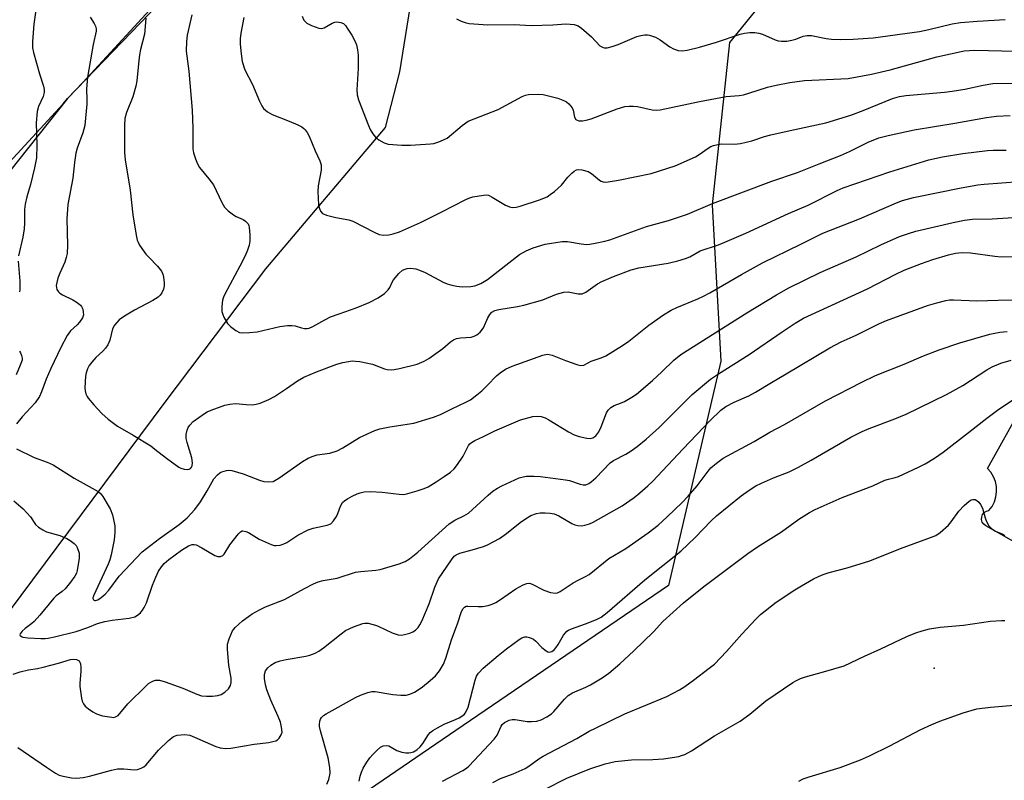
# Model space of a CAD drawing. Units: inches. Extents: x 1219771 to 1225771, y 565454 to 569455.
# Drawn here: x 1220647 to 1220913, y 568379 to 568584 of the extents above; entities that cross this region are included whole.
import ezdxf

# ---------------------------------------------------------------- set-up
doc = ezdxf.new("R2010")
doc.units = ezdxf.units.IN
doc.header["$MEASUREMENT"] = 0
for name, color, linetype in [('CNTRL-Analytical Point', 7, 'Continuous'), ('CULTRL-Pad', 6, 'Continuous'), ('HYDRO-Single Line Stream', 4, 'Continuous'), ('NTRL-Pasture Land', 2, 'Continuous'), ('NTRL-Trees', 3, 'Continuous'), ('Undefined', 1, 'Continuous')]:
    doc.layers.add(name, color=color, linetype=linetype)

msp = doc.modelspace()

# ---------------------------------------------------------------- linework, layer by layer
at = {"layer": 'CNTRL-Analytical Point'}
msp.add_point((1220893.75, 568408.81, 540), dxfattribs=at)
at = {"layer": 'CULTRL-Pad'}
msp.add_polyline3d([(1220957.86, 568418.97, 0), (1220907.66, 568447.28, 0), (1220907.11, 568447.71, 0), (1220906.71, 568448.29, 0), (1220906.52, 568448.97, 0), (1220906.55, 568449.67, 0), (1220906.8, 568450.33, 0), (1220907.25, 568450.88, 0), (1220907.84, 568451.26, 0), (1220908.52, 568451.44, 0), (1220909.36, 568452.55, 0), (1220909.99, 568453.79, 0), (1220910.41, 568455.13, 0), (1220910.6, 568456.51, 0), (1220910.56, 568457.9, 0), (1220910.28, 568459.27, 0), (1220909.78, 568460.57, 0), (1220909.06, 568461.76, 0), (1220908.15, 568462.82, 0), (1220917.58, 568479.72, 0)], dxfattribs=at)
at = {"layer": 'HYDRO-Single Line Stream'}
msp.add_lwpolyline([(1220479.3, 568258.78), (1220519.56, 568296.36), (1220551.85, 568332.16), (1220590.94, 568369.88), (1220619.95, 568395.67), (1220634.22, 568411.09), (1220637.24, 568415.45), (1220685.96, 568480.67), (1220713.19, 568516.72), (1220745.47, 568554.95), (1220749.33, 568569.95), (1220752.15, 568587.35), (1220754.84, 568600.55), (1220763.52, 568618.37), (1220773.16, 568632.54), (1220792.23, 568646.14), (1220822.84, 568661.44), (1220864.78, 568688.41), (1220911.11, 568731.21)], dxfattribs=at)
at = {"layer": 'NTRL-Pasture Land'}
msp.add_lwpolyline([(1220609.01, 568739.95), (1220649.28, 568777.14), (1220692.16, 568810.25), (1220708.97, 568818.27), (1220718.02, 568818.31), (1220738.52, 568816.42), (1220763.69, 568804.31), (1220799.51, 568778.7), (1220825.09, 568750.4), (1220857.32, 568729.5), (1220847.1, 568716.34), (1220820.03, 568703.68), (1220788.93, 568687.83), (1220738.4, 568644.55), (1220659.56, 568562.77), (1220573.14, 568454.08)], dxfattribs=at)
at = {"layer": 'NTRL-Trees'}
for points in [[(1220607.61, 568506.18), (1220658.39, 568561.3), (1220659.56, 568562.77), (1220663.73, 568567.1), (1220712.73, 568620.31), (1220724.12, 568629.74), (1220738.4, 568644.55), (1220763.35, 568665.92), (1220830.67, 568697.52), (1220842.71, 568721.22), (1220838.87, 568726.93), (1220816.34, 568771.98), (1220780.3, 568802.02), (1220754.42, 568807.32), (1220733.45, 568832.3), (1220729.99, 568856.53), (1220851.14, 568953.46)], [(1220879.08, 568627.92), (1220838.39, 568577.84), (1220833.7, 568534.02), (1220836.04, 568491.77), (1220821.94, 568431.17), (1220764.52, 568391.97), (1220712.41, 568356.4), (1220636.51, 568354.83)]]:
    msp.add_lwpolyline(points, dxfattribs=at)
at = {"layer": 'Undefined'}
for points, elevation in [([(1220722.93, 568584.95), (1220723.45, 568583.93), (1220724.21, 568583.1), (1220725.49, 568582.43), (1220727.44, 568581.77), (1220728.26, 568581.67), (1220728.92, 568581.82), (1220731.09, 568583.14), (1220731.82, 568583.41), (1220732.34, 568583.46), (1220733.39, 568583.32), (1220734.11, 568583.01), (1220734.68, 568582.46), (1220735.17, 568581.78), (1220736.37, 568579.85), (1220737.19, 568578.32), (1220737.61, 568577.27), (1220737.96, 568575.91), (1220738.08, 568574.44), (1220738.11, 568570.89), (1220737.7, 568565.08), (1220737.81, 568563.78), (1220738.22, 568562.38), (1220740.85, 568555.46), (1220741.35, 568554.41), (1220742.08, 568553.19), (1220742.77, 568552.31), (1220743.64, 568551.62), (1220745.11, 568550.78), (1220746.18, 568550.45), (1220749.92, 568550.15), (1220752.28, 568550.14), (1220757.66, 568550.46), (1220758.52, 568550.62), (1220759.86, 568551.03), (1220761.17, 568551.54), (1220762.16, 568552.06), (1220766.19, 568555.41), (1220767.86, 568556.58), (1220769.42, 568557.27), (1220775.94, 568559.73), (1220782.37, 568563.26), (1220783.35, 568563.64), (1220784.13, 568563.8), (1220786.69, 568563.95), (1220788.11, 568563.86), (1220792, 568562.81), (1220793.88, 568562.15), (1220794.36, 568561.86), (1220795.01, 568561.32), (1220795.89, 568560.25), (1220796.15, 568559.58), (1220796.54, 568557.73), (1220796.88, 568557.1), (1220797.26, 568556.86), (1220797.73, 568556.72), (1220798.72, 568556.69), (1220799.72, 568556.87), (1220801.02, 568557.23), (1220808.08, 568559.93), (1220810.17, 568560.59), (1220811.28, 568560.72), (1220812.4, 568560.72), (1220813.54, 568560.55), (1220817.52, 568559.65), (1220818.61, 568559.56), (1220819.72, 568559.64), (1220830.31, 568561.98), (1220837.53, 568563.25), (1220841, 568563.58), (1220842.16, 568563.78), (1220843.6, 568564.16), (1220848.68, 568565.8), (1220851, 568566.35), (1220854.71, 568567.09), (1220858.65, 568567.61), (1220870.44, 568568.18), (1220876.82, 568569.3), (1220881.8, 568570.45), (1220894.42, 568573.98), (1220901.86, 568575.58), (1220903.28, 568575.73), (1220904.68, 568575.77), (1220915.72, 568575.52)], 516), ([(1220764.69, 568584.29), (1220765.97, 568583.67), (1220767.28, 568583.16), (1220768.13, 568582.99), (1220773.13, 568582.68), (1220780.21, 568582.7), (1220784.84, 568582.47), (1220790.72, 568582.64), (1220794.2, 568582.9), (1220795.34, 568582.86), (1220796.45, 568582.71), (1220797.51, 568582.4), (1220798.47, 568581.78), (1220801.12, 568579.4), (1220803.43, 568576.99), (1220804.09, 568576.57), (1220804.59, 568576.43), (1220805.38, 568576.44), (1220806.7, 568576.78), (1220808.3, 568577.37), (1220813.41, 568579.5), (1220814.48, 568579.81), (1220815.53, 568579.98), (1220816.31, 568579.98), (1220816.85, 568579.88), (1220818.45, 568579.29), (1220819.72, 568578.63), (1220822.28, 568576.73), (1220823.25, 568576.13), (1220824.53, 568575.69), (1220825.59, 568575.59), (1220826.98, 568575.81), (1220830.29, 568576.63), (1220834.92, 568578.01), (1220841.32, 568580.09), (1220842.45, 568580.37), (1220843.89, 568580.58), (1220845.31, 568580.62), (1220846.36, 568580.44), (1220847.33, 568580.09), (1220850.78, 568578.57), (1220851.6, 568578.32), (1220852.46, 568578.22), (1220853.92, 568578.25), (1220855.27, 568578.47), (1220856.3, 568578.79), (1220858.33, 568579.59), (1220859.4, 568579.8), (1220860.54, 568579.73), (1220864.57, 568578.95), (1220866.02, 568578.76), (1220868.35, 568578.67), (1220871.86, 568578.76), (1220877.2, 568579.16), (1220889.74, 568580.88), (1220892.26, 568581.35), (1220898.6, 568582.89), (1220900.82, 568583.31), (1220905.45, 568583.68), (1220912.9, 568584.1)], 514), ([(1220857.14, 568378.34), (1220858.3, 568378.92), (1220859.92, 568379.48), (1220868.33, 568381.97), (1220873.82, 568384.04), (1220876.23, 568385.14), (1220881.7, 568387.83), (1220889.89, 568392.16), (1220893.1, 568393.62), (1220895.27, 568394.51), (1220901.57, 568396.81), (1220905.2, 568397.83), (1220908.89, 568398.31), (1220922.81, 568399.51)], 542)]:
    msp.add_lwpolyline(points, dxfattribs=dict(at, elevation=elevation))
for points in [[(1220665.71, 568584.7, 524), (1220666.8, 568582.99, 524), (1220667.17, 568582.26, 524), (1220667.34, 568581.54, 524), (1220667.34, 568580.98, 524), (1220666.55, 568577.31, 524), (1220664.94, 568568.47, 524), (1220664.73, 568565.37, 524), (1220664.81, 568562.37, 524), (1220664.76, 568561.21, 524), (1220664.47, 568557.45, 524), (1220664.21, 568555.48, 524), (1220663.75, 568553.45, 524), (1220662.21, 568549.3, 524), (1220661.82, 568547.94, 524), (1220661.44, 568545.49, 524), (1220661, 568541.18, 524), (1220659.69, 568534.09, 524), (1220659.37, 568530.24, 524), (1220659.56, 568523.11, 524), (1220659.45, 568520.85, 524), (1220659.22, 568519.8, 524), (1220658.83, 568518.55, 524), (1220657.51, 568515.58, 524), (1220657, 568514.17, 524), (1220656.65, 568513.03, 524), (1220656.51, 568512.19, 524), (1220656.56, 568511.66, 524), (1220656.73, 568511.17, 524), (1220657.13, 568510.5, 524), (1220657.51, 568510.14, 524), (1220658.2, 568509.72, 524), (1220661.01, 568508.4, 524), (1220662.2, 568507.63, 524), (1220663.05, 568506.92, 524), (1220663.39, 568506.51, 524), (1220663.69, 568505.81, 524), (1220663.84, 568505.05, 524), (1220663.86, 568504.28, 524), (1220663.63, 568503.51, 524), (1220662.83, 568502.3, 524), (1220662.17, 568501.6, 524), (1220660.37, 568500.01, 524), (1220659.47, 568498.74, 524), (1220657.75, 568495.48, 524), (1220655.03, 568489.77, 524), (1220653.8, 568486.89, 524), (1220652.57, 568483.52, 524), (1220652, 568482.25, 524), (1220650.86, 568480.56, 524), (1220647.31, 568476.77, 524), (1220645.79, 568474.89, 524)], [(1220651.14, 568587.2, 526), (1220650.5, 568582.85, 526), (1220650.09, 568578.14, 526), (1220650.13, 568576.46, 526), (1220650.41, 568575.18, 526), (1220651.97, 568569.42, 526), (1220653.12, 568566.07, 526), (1220653.25, 568565.22, 526), (1220653.27, 568564.36, 526), (1220653.04, 568563.27, 526), (1220651.76, 568560.59, 526), (1220651.41, 568559.27, 526), (1220651.12, 568556.17, 526), (1220651.33, 568550.15, 526), (1220651.23, 568546.7, 526), (1220650.7, 568544.01, 526), (1220649.57, 568539.5, 526), (1220648.57, 568536.16, 526), (1220648.1, 568534.17, 526), (1220647.93, 568532.74, 526), (1220647.97, 568529.11, 526), (1220647.87, 568527.52, 526), (1220647.47, 568525.26, 526), (1220646.31, 568520.23, 526)], [(1220693.18, 568585.36, 520), (1220691.94, 568579.88, 520), (1220691.71, 568578.15, 520), (1220691.66, 568575.56, 520), (1220692.33, 568570.09, 520), (1220693.26, 568559.6, 520), (1220693.43, 568554.7, 520), (1220693.4, 568549.16, 520), (1220693.62, 568548.05, 520), (1220694.16, 568546.42, 520), (1220694.67, 568545.09, 520), (1220695.2, 568544.1, 520), (1220697.79, 568541.06, 520), (1220699, 568539.38, 520), (1220701.23, 568534.67, 520), (1220701.97, 568533.42, 520), (1220702.99, 568532.39, 520), (1220704.38, 568531.3, 520), (1220705.14, 568530.86, 520), (1220707.04, 568530.03, 520), (1220707.69, 568529.59, 520), (1220708.35, 568528.87, 520), (1220708.57, 568528.41, 520), (1220708.69, 568527.88, 520), (1220708.84, 568525.9, 520), (1220708.82, 568524.19, 520), (1220708.61, 568523.11, 520), (1220708.18, 568521.81, 520), (1220707.53, 568520.26, 520), (1220706.15, 568517.47, 520), (1220702.08, 568509.86, 520), (1220701.73, 568509.08, 520), (1220701.49, 568508.28, 520), (1220701.25, 568506.59, 520), (1220701.27, 568505.21, 520), (1220701.5, 568504.42, 520), (1220701.83, 568503.65, 520), (1220702.8, 568501.95, 520), (1220703.6, 568501.12, 520), (1220705.04, 568500.06, 520), (1220706.08, 568499.57, 520), (1220706.93, 568499.45, 520), (1220708.71, 568499.53, 520), (1220710.8, 568499.75, 520), (1220716.97, 568501.14, 520), (1220719.02, 568501.4, 520), (1220720.2, 568501.44, 520), (1220721.07, 568501.36, 520), (1220722.79, 568500.8, 520), (1220723.57, 568500.64, 520), (1220724.36, 568500.63, 520), (1220724.88, 568500.73, 520), (1220725.89, 568501.16, 520), (1220729.11, 568502.96, 520), (1220730.64, 568503.72, 520), (1220732.99, 568504.6, 520), (1220737.6, 568506.17, 520), (1220741.03, 568507.62, 520), (1220743.49, 568508.86, 520), (1220745.18, 568510.06, 520), (1220746.23, 568511.06, 520), (1220746.64, 568511.71, 520), (1220747.27, 568513.1, 520), (1220747.67, 568513.78, 520), (1220749.06, 568515.46, 520), (1220750.1, 568516.33, 520), (1220750.83, 568516.68, 520), (1220751.35, 568516.81, 520), (1220752.14, 568516.87, 520), (1220752.94, 568516.83, 520), (1220753.7, 568516.69, 520), (1220754.69, 568516.39, 520), (1220756.18, 568515.7, 520), (1220761.06, 568513.1, 520), (1220762.11, 568512.68, 520), (1220763.43, 568512.29, 520), (1220764.77, 568512.01, 520), (1220766.2, 568511.91, 520), (1220768.5, 568511.93, 520), (1220769.64, 568512.12, 520), (1220771.27, 568512.73, 520), (1220773.05, 568513.84, 520), (1220781.72, 568520.6, 520), (1220783.5, 568521.59, 520), (1220785.35, 568522.43, 520), (1220788.63, 568523.38, 520), (1220793.17, 568524.14, 520), (1220794.61, 568524.14, 520), (1220798.38, 568523.48, 520), (1220799.8, 568523.34, 520), (1220800.67, 568523.41, 520), (1220802.12, 568523.67, 520), (1220804.72, 568524.22, 520), (1220806.13, 568524.6, 520), (1220816.01, 568528.15, 520), (1220821.92, 568529.83, 520), (1220827.1, 568531.5, 520), (1220833.83, 568534.37, 520), (1220849.86, 568540.38, 520), (1220856.78, 568542.77, 520), (1220862.61, 568545.13, 520), (1220868.41, 568547.36, 520), (1220870.84, 568548.43, 520), (1220875.89, 568550.97, 520), (1220878.81, 568552.15, 520), (1220881.29, 568552.79, 520), (1220888.28, 568554.24, 520), (1220899.29, 568556.09, 520), (1220907.83, 568557.64, 520), (1220910.58, 568558.01, 520), (1220914.21, 568558.15, 520)], [(1220707.2, 568584.64, 518), (1220706.43, 568580.36, 518), (1220706.26, 568578.89, 518), (1220706.22, 568577.42, 518), (1220706.45, 568574.78, 518), (1220706.77, 568572.74, 518), (1220707.51, 568570.5, 518), (1220709.58, 568566.57, 518), (1220711.45, 568562.06, 518), (1220712.08, 568560.78, 518), (1220712.54, 568560.09, 518), (1220713.59, 568559.14, 518), (1220714.82, 568558.4, 518), (1220719.42, 568556.61, 518), (1220721.83, 568555.6, 518), (1220722.85, 568555.08, 518), (1220723.45, 568554.65, 518), (1220723.8, 568554.29, 518), (1220724.31, 568553.59, 518), (1220724.88, 568552.58, 518), (1220726.47, 568548.58, 518), (1220727.76, 568545.91, 518), (1220728.06, 568544.83, 518), (1220728.06, 568543.42, 518), (1220727.33, 568539.12, 518), (1220727.2, 568537.66, 518), (1220727.4, 568534.05, 518), (1220727.63, 568532.99, 518), (1220727.94, 568532.3, 518), (1220728.5, 568531.72, 518), (1220729.52, 568531.27, 518), (1220732.1, 568530.63, 518), (1220735.57, 568529.94, 518), (1220736.69, 568529.6, 518), (1220742.43, 568526.64, 518), (1220743.78, 568526.05, 518), (1220744.92, 568525.84, 518), (1220746.39, 568525.88, 518), (1220747.53, 568526.16, 518), (1220749.23, 568526.76, 518), (1220754.94, 568529.28, 518), (1220760.74, 568532.09, 518), (1220766.97, 568535.35, 518), (1220768.01, 568535.83, 518), (1220769.11, 568536.16, 518), (1220771.94, 568536.67, 518), (1220772.77, 568536.69, 518), (1220773.3, 568536.59, 518), (1220774.34, 568536.09, 518), (1220777.9, 568533.9, 518), (1220778.94, 568533.46, 518), (1220779.73, 568533.3, 518), (1220780.78, 568533.37, 518), (1220781.86, 568533.62, 518), (1220787.08, 568535.37, 518), (1220789.12, 568536.22, 518), (1220790, 568536.77, 518), (1220791.16, 568537.66, 518), (1220793.04, 568539.34, 518), (1220794.78, 568541.5, 518), (1220795.79, 568542.56, 518), (1220796.43, 568543.12, 518), (1220797.12, 568543.5, 518), (1220797.66, 568543.57, 518), (1220798.51, 568543.5, 518), (1220800.21, 568543.04, 518), (1220801.1, 568542.51, 518), (1220803.28, 568540.71, 518), (1220803.77, 568540.43, 518), (1220804.3, 568540.25, 518), (1220804.85, 568540.18, 518), (1220805.67, 568540.22, 518), (1220808.44, 568540.64, 518), (1220817.24, 568542.5, 518), (1220823.7, 568544.57, 518), (1220829.25, 568547.03, 518), (1220830.22, 568547.61, 518), (1220832.62, 568549.36, 518), (1220833.34, 568549.74, 518), (1220834.14, 568550.02, 518), (1220835.24, 568550.3, 518), (1220836.36, 568550.47, 518), (1220839.8, 568550.41, 518), (1220841.43, 568550.56, 518), (1220844.44, 568551.33, 518), (1220847.89, 568552.48, 518), (1220849.57, 568552.93, 518), (1220854.77, 568554.14, 518), (1220864.49, 568556.19, 518), (1220871.2, 568558.24, 518), (1220874.53, 568559.5, 518), (1220882.5, 568562.75, 518), (1220884.31, 568563.29, 518), (1220886.02, 568563.54, 518), (1220896.54, 568564.48, 518), (1220898.57, 568564.73, 518), (1220902.03, 568565.25, 518), (1220906.94, 568566.37, 518), (1220909.6, 568566.79, 518), (1220918.16, 568566.85, 518)], [(1220680.72, 568584.47, 522), (1220680.58, 568582.16, 522), (1220680.33, 568580.15, 522), (1220679.33, 568575.97, 522), (1220679.06, 568574.53, 522), (1220678.74, 568572.15, 522), (1220678.28, 568567.53, 522), (1220678.03, 568566.09, 522), (1220677.23, 568563.23, 522), (1220675.55, 568558.96, 522), (1220675.1, 568557.35, 522), (1220674.93, 568555.42, 522), (1220674.93, 568549.99, 522), (1220674.99, 568548.14, 522), (1220675.19, 568546.21, 522), (1220676.47, 568537.98, 522), (1220677.21, 568531.31, 522), (1220678.13, 568525.85, 522), (1220678.43, 568524.44, 522), (1220678.62, 568523.9, 522), (1220679.03, 568523.13, 522), (1220680.75, 568520.71, 522), (1220681.51, 568519.84, 522), (1220683.93, 568517.46, 522), (1220685.01, 568516.12, 522), (1220685.34, 568515.33, 522), (1220685.52, 568514.47, 522), (1220685.69, 568512.98, 522), (1220685.7, 568512.1, 522), (1220685.53, 568511.27, 522), (1220685.08, 568510.25, 522), (1220684.63, 568509.58, 522), (1220684.08, 568509.04, 522), (1220682.65, 568508.15, 522), (1220677.65, 568505.57, 522), (1220674.94, 568503.95, 522), (1220673.56, 568502.95, 522), (1220672.27, 568501.53, 522), (1220671.77, 568500.55, 522), (1220670.99, 568497.49, 522), (1220670.45, 568496.22, 522), (1220669.84, 568495.34, 522), (1220669.15, 568494.52, 522), (1220667.27, 568492.79, 522), (1220666.1, 568491.54, 522), (1220665.41, 568490.64, 522), (1220664.93, 568489.69, 522), (1220664.6, 568488.6, 522), (1220664.45, 568487.75, 522), (1220664.22, 568484.58, 522), (1220664.3, 568483.75, 522), (1220664.52, 568482.99, 522), (1220664.84, 568482.27, 522), (1220665.16, 568481.79, 522), (1220666.67, 568480, 522), (1220668.85, 568477.63, 522), (1220670.59, 568476.14, 522), (1220673.07, 568474.2, 522), (1220677.31, 568471.79, 522), (1220682.05, 568468.89, 522), (1220683.2, 568468.05, 522), (1220686.28, 568465.56, 522), (1220689.68, 568463.16, 522), (1220690.2, 568462.9, 522), (1220691.05, 568462.64, 522), (1220691.9, 568462.54, 522), (1220692.42, 568462.59, 522), (1220692.82, 568462.79, 522), (1220693.09, 568463.12, 522), (1220693.28, 568463.55, 522), (1220693.38, 568464.34, 522), (1220693.15, 568465.66, 522), (1220691.89, 568469.78, 522), (1220691.63, 568470.89, 522), (1220691.6, 568471.93, 522), (1220691.88, 568473.17, 522), (1220692.19, 568473.87, 522), (1220692.6, 568474.53, 522), (1220693.54, 568475.51, 522), (1220696.55, 568477.69, 522), (1220697.3, 568478.11, 522), (1220698.4, 568478.56, 522), (1220702.05, 568479.87, 522), (1220703.42, 568480.21, 522), (1220705, 568480.31, 522), (1220707.82, 568480.05, 522), (1220709.48, 568480.02, 522), (1220710.56, 568480.16, 522), (1220711.63, 568480.47, 522), (1220714, 568481.47, 522), (1220715.54, 568482.25, 522), (1220718.75, 568484.36, 522), (1220721.73, 568486.48, 522), (1220723.43, 568487.43, 522), (1220726.8, 568488.93, 522), (1220732.31, 568490.96, 522), (1220733.95, 568491.43, 522), (1220736.48, 568491.84, 522), (1220737.35, 568491.82, 522), (1220738.51, 568491.67, 522), (1220741.98, 568491.01, 522), (1220745.18, 568489.71, 522), (1220745.95, 568489.51, 522), (1220746.98, 568489.42, 522), (1220747.83, 568489.49, 522), (1220749.27, 568489.77, 522), (1220754.02, 568491.01, 522), (1220755.93, 568491.78, 522), (1220757.19, 568492.49, 522), (1220760.96, 568495.19, 522), (1220763.03, 568497.02, 522), (1220763.89, 568497.59, 522), (1220764.64, 568497.87, 522), (1220765.71, 568498.08, 522), (1220768.67, 568498.28, 522), (1220769.45, 568498.5, 522), (1220770.18, 568498.88, 522), (1220771.03, 568499.66, 522), (1220771.93, 568500.82, 522), (1220773.12, 568503.47, 522), (1220773.69, 568504.42, 522), (1220774.23, 568504.99, 522), (1220775.02, 568505.44, 522), (1220776.14, 568505.74, 522), (1220781.13, 568506.54, 522), (1220782.86, 568506.92, 522), (1220787.97, 568508.39, 522), (1220791.69, 568509.87, 522), (1220793.68, 568510.41, 522), (1220794.84, 568510.51, 522), (1220797.52, 568509.94, 522), (1220798.63, 568509.97, 522), (1220799.61, 568510.42, 522), (1220802.79, 568512.67, 522), (1220803.96, 568513.34, 522), (1220807.05, 568514.67, 522), (1220811.87, 568516.5, 522), (1220813.93, 568517.04, 522), (1220821.84, 568518.29, 522), (1220824.42, 568518.86, 522), (1220826.52, 568519.5, 522), (1220827.7, 568520, 522), (1220830.49, 568521.55, 522), (1220835.41, 568523.25, 522), (1220837.83, 568524.19, 522), (1220842.85, 568526.39, 522), (1220854.32, 568531.71, 522), (1220859.71, 568533.91, 522), (1220867.55, 568537.85, 522), (1220869.14, 568538.58, 522), (1220881.7, 568542.97, 522), (1220892.29, 568546.14, 522), (1220895.93, 568546.97, 522), (1220901.42, 568547.86, 522), (1220908.16, 568548.71, 522), (1220909.64, 568548.8, 522), (1220913.2, 568548.81, 522)], [(1220645.81, 568468.06, 524), (1220650.58, 568465.72, 524), (1220654.11, 568464.51, 524), (1220655.7, 568463.8, 524), (1220661.41, 568460.2, 524), (1220667.88, 568456.55, 524), (1220668.57, 568455.93, 524), (1220669.11, 568455.24, 524), (1220671.09, 568451.91, 524), (1220671.7, 568450.31, 524), (1220672.38, 568447.3, 524), (1220672.4, 568445.48, 524), (1220672.14, 568443.49, 524), (1220671.37, 568439.5, 524), (1220671.02, 568438.11, 524), (1220670.55, 568436.94, 524), (1220666.67, 568428.58, 524), (1220666.45, 568427.84, 524), (1220666.46, 568427.63, 524), (1220666.63, 568427.33, 524), (1220666.93, 568427.16, 524), (1220667.12, 568427.15, 524), (1220667.8, 568427.35, 524), (1220668.7, 568427.93, 524), (1220669.75, 568428.86, 524), (1220670.71, 568429.95, 524), (1220673.5, 568433.68, 524), (1220679.78, 568440.24, 524), (1220684.44, 568443.87, 524), (1220689.76, 568447.64, 524), (1220691.86, 568449.47, 524), (1220693.94, 568451.71, 524), (1220695.51, 568453.75, 524), (1220697.33, 568456.73, 524), (1220699.09, 568460.03, 524), (1220700.07, 568461.1, 524), (1220700.75, 568461.64, 524), (1220701.24, 568461.91, 524), (1220702.56, 568462.27, 524), (1220703.1, 568462.31, 524), (1220703.95, 568462.21, 524), (1220707.05, 568461.35, 524), (1220711.47, 568459.65, 524), (1220712.59, 568459.29, 524), (1220714, 568459.15, 524), (1220715.11, 568459.31, 524), (1220715.63, 568459.54, 524), (1220716.63, 568460.15, 524), (1220723.09, 568464.7, 524), (1220724.55, 568465.61, 524), (1220725.64, 568466.06, 524), (1220727.05, 568466.48, 524), (1220730.47, 568466.93, 524), (1220732.4, 568467.53, 524), (1220733.93, 568468.36, 524), (1220738.44, 568471.12, 524), (1220742.57, 568473.02, 524), (1220743.91, 568473.47, 524), (1220746.68, 568474.05, 524), (1220753.1, 568475.02, 524), (1220758.43, 568476.63, 524), (1220760.36, 568477.34, 524), (1220763.38, 568478.93, 524), (1220767.19, 568480.68, 524), (1220768.41, 568481.37, 524), (1220770.2, 568482.71, 524), (1220771.47, 568483.78, 524), (1220773.06, 568485.3, 524), (1220775.49, 568487.79, 524), (1220776.47, 568488.66, 524), (1220777.92, 568489.64, 524), (1220779.73, 568490.46, 524), (1220787.97, 568493.38, 524), (1220789.16, 568493.64, 524), (1220789.7, 568493.61, 524), (1220790.52, 568493.4, 524), (1220794.09, 568491.99, 524), (1220797.46, 568490.79, 524), (1220798.28, 568490.61, 524), (1220799.03, 568490.69, 524), (1220801.01, 568491.83, 524), (1220803.71, 568492.7, 524), (1220804.97, 568493.23, 524), (1220809.54, 568495.99, 524), (1220811.22, 568497.15, 524), (1220816.61, 568501.48, 524), (1220820.61, 568504.28, 524), (1220822.65, 568505.55, 524), (1220824.23, 568506.3, 524), (1220829.84, 568508.59, 524), (1220831.38, 568509.31, 524), (1220833.13, 568510.26, 524), (1220841.64, 568515.24, 524), (1220847.38, 568518.39, 524), (1220857.68, 568523.35, 524), (1220863.6, 568526.36, 524), (1220873.57, 568530.24, 524), (1220883.5, 568534.54, 524), (1220885.13, 568535.17, 524), (1220888.12, 568535.98, 524), (1220900.98, 568538.57, 524), (1220905.5, 568539.39, 524), (1220907.21, 568539.61, 524), (1220916.76, 568540.3, 524)], [(1220645.1, 568454.02, 526), (1220647.61, 568451.89, 526), (1220649.61, 568449.72, 526), (1220650.94, 568447.68, 526), (1220651.75, 568446.96, 526), (1220652.91, 568446.21, 526), (1220653.91, 568445.72, 526), (1220657.52, 568444.65, 526), (1220659.35, 568443.92, 526), (1220660.3, 568443.35, 526), (1220661.39, 568442.53, 526), (1220661.94, 568441.95, 526), (1220662.2, 568441.49, 526), (1220662.68, 568439.94, 526), (1220662.75, 568439.39, 526), (1220662.73, 568438.55, 526), (1220662.22, 568435.26, 526), (1220661.96, 568434.49, 526), (1220661.57, 568433.74, 526), (1220660.38, 568432.1, 526), (1220658.91, 568430.26, 526), (1220658.17, 568429.55, 526), (1220656.54, 568428.37, 526), (1220655.84, 568427.74, 526), (1220652.14, 568423.21, 526), (1220650.6, 568421.45, 526), (1220649.96, 568420.87, 526), (1220648.09, 568419.54, 526), (1220647.28, 568418.84, 526), (1220646.77, 568418.12, 526), (1220646.72, 568417.81, 526), (1220646.79, 568417.66, 526), (1220647.1, 568417.42, 526), (1220647.54, 568417.25, 526), (1220648.84, 568417.06, 526), (1220652.34, 568416.83, 526), (1220653.53, 568416.86, 526), (1220654.38, 568416.97, 526), (1220656.04, 568417.31, 526), (1220661.92, 568418.76, 526), (1220665.02, 568419.8, 526), (1220667.7, 568420.89, 526), (1220669.67, 568421.45, 526), (1220671.66, 568421.84, 526), (1220676.23, 568422.34, 526), (1220677.75, 568422.75, 526), (1220678.47, 568423.13, 526), (1220679.32, 568423.83, 526), (1220679.85, 568424.48, 526), (1220680.29, 568425.21, 526), (1220680.89, 568426.53, 526), (1220682.57, 568431.3, 526), (1220683.43, 568433.45, 526), (1220684.16, 568435.01, 526), (1220684.98, 568436.25, 526), (1220685.73, 568437.14, 526), (1220686.97, 568438.22, 526), (1220690.39, 568440.77, 526), (1220692.26, 568441.93, 526), (1220693.26, 568442.25, 526), (1220693.78, 568442.26, 526), (1220694.3, 568442.13, 526), (1220695.84, 568441.38, 526), (1220699.39, 568439.3, 526), (1220700.15, 568439, 526), (1220700.88, 568439.01, 526), (1220701.55, 568439.3, 526), (1220701.9, 568439.62, 526), (1220703.42, 568442.18, 526), (1220705.73, 568445.16, 526), (1220706.3, 568445.7, 526), (1220706.72, 568445.91, 526), (1220706.96, 568445.94, 526), (1220707.72, 568445.79, 526), (1220708.5, 568445.46, 526), (1220711.39, 568443.68, 526), (1220714.56, 568442.22, 526), (1220715.38, 568442.01, 526), (1220715.93, 568441.98, 526), (1220717.04, 568442.1, 526), (1220717.85, 568442.31, 526), (1220718.87, 568442.82, 526), (1220721.76, 568444.8, 526), (1220724.59, 568446.25, 526), (1220725.98, 568446.7, 526), (1220729.69, 568447.47, 526), (1220730.7, 568447.88, 526), (1220731.46, 568448.65, 526), (1220732.24, 568449.84, 526), (1220732.62, 568450.61, 526), (1220733.33, 568452.64, 526), (1220733.9, 568453.56, 526), (1220734.5, 568454.13, 526), (1220735.21, 568454.61, 526), (1220736.48, 568455.31, 526), (1220737.8, 568455.92, 526), (1220738.61, 568456.21, 526), (1220739.72, 568456.46, 526), (1220741.41, 568456.61, 526), (1220744.59, 568456.36, 526), (1220749.16, 568455.81, 526), (1220750.42, 568455.8, 526), (1220751.48, 568455.99, 526), (1220754, 568456.76, 526), (1220755.94, 568457.41, 526), (1220756.98, 568457.88, 526), (1220759.16, 568459.19, 526), (1220761.35, 568460.62, 526), (1220763.02, 568461.82, 526), (1220764.08, 568462.74, 526), (1220764.98, 568463.91, 526), (1220766.45, 568466.15, 526), (1220767.94, 568468.98, 526), (1220768.27, 568469.42, 526), (1220768.68, 568469.78, 526), (1220769.63, 568470.35, 526), (1220771.95, 568471.4, 526), (1220775, 568472.98, 526), (1220781.94, 568475.91, 526), (1220785.32, 568476.87, 526), (1220786.43, 568476.96, 526), (1220787.51, 568476.86, 526), (1220788.6, 568476.47, 526), (1220789.65, 568475.94, 526), (1220794.89, 568472.72, 526), (1220796.43, 568471.9, 526), (1220797.85, 568471.46, 526), (1220799.9, 568471, 526), (1220800.75, 568470.91, 526), (1220801.51, 568471.04, 526), (1220802.29, 568471.59, 526), (1220803.11, 568472.69, 526), (1220803.78, 568474.05, 526), (1220805.21, 568477.85, 526), (1220805.63, 568478.55, 526), (1220806.33, 568479.27, 526), (1220807.26, 568479.81, 526), (1220808.94, 568480.4, 526), (1220810.01, 568480.88, 526), (1220812.06, 568482.03, 526), (1220813.34, 568482.87, 526), (1220817.64, 568486.56, 526), (1220820.15, 568488.91, 526), (1220823.36, 568492.1, 526), (1220825.26, 568493.62, 526), (1220843.06, 568504.82, 526), (1220851.15, 568509.74, 526), (1220854.45, 568511.58, 526), (1220862.89, 568515.7, 526), (1220872.64, 568519.97, 526), (1220879.33, 568523.22, 526), (1220884.39, 568525.42, 526), (1220886.8, 568526.29, 526), (1220888.72, 568526.88, 526), (1220898.84, 568529.27, 526), (1220901.87, 568529.91, 526), (1220904.04, 568530.17, 526), (1220909.37, 568530.26, 526), (1220919.47, 568530.85, 526)], [(1220644.87, 568407.22, 528), (1220646.8, 568407.84, 528), (1220649.03, 568408.42, 528), (1220651.48, 568408.79, 528), (1220653.04, 568409.12, 528), (1220657.18, 568410.17, 528), (1220660.38, 568411.15, 528), (1220661.23, 568411.24, 528), (1220661.96, 568411.17, 528), (1220662.36, 568411.03, 528), (1220662.68, 568410.8, 528), (1220662.91, 568410.5, 528), (1220663.07, 568410.01, 528), (1220663.15, 568409.16, 528), (1220663.15, 568407.96, 528), (1220662.87, 568404.78, 528), (1220662.87, 568403.93, 528), (1220663.34, 568400.78, 528), (1220663.54, 568399.96, 528), (1220663.86, 568399.2, 528), (1220664.38, 568398.58, 528), (1220665.24, 568397.86, 528), (1220666.39, 568397.03, 528), (1220667.37, 568396.47, 528), (1220669, 568396, 528), (1220671.52, 568395.57, 528), (1220672.06, 568395.56, 528), (1220672.57, 568395.66, 528), (1220673.23, 568396.03, 528), (1220675.83, 568399.19, 528), (1220680.78, 568404.09, 528), (1220681.44, 568404.66, 528), (1220682.11, 568405.11, 528), (1220682.8, 568405.43, 528), (1220683.31, 568405.57, 528), (1220684.4, 568405.58, 528), (1220685.96, 568405.19, 528), (1220690.7, 568403.45, 528), (1220694.5, 568401.79, 528), (1220695.78, 568401.39, 528), (1220697.08, 568401.24, 528), (1220698.77, 568401.3, 528), (1220700.17, 568401.47, 528), (1220701.05, 568401.76, 528), (1220702.05, 568402.34, 528), (1220703.03, 568403.29, 528), (1220703.61, 568404.18, 528), (1220703.81, 568405.01, 528), (1220703.82, 568406.18, 528), (1220703.19, 568409.7, 528), (1220702.83, 568413.93, 528), (1220702.84, 568415.35, 528), (1220703.22, 568416.75, 528), (1220704.19, 568418.91, 528), (1220704.85, 568419.87, 528), (1220706.85, 568421.59, 528), (1220708.48, 568422.85, 528), (1220709.45, 568423.5, 528), (1220711.44, 568424.62, 528), (1220713.1, 568425.44, 528), (1220718.23, 568427.38, 528), (1220723.56, 568430.38, 528), (1220726.04, 568431.66, 528), (1220727.3, 568432.15, 528), (1220728.65, 568432.53, 528), (1220732.44, 568433.19, 528), (1220737.4, 568434.77, 528), (1220738.83, 568434.97, 528), (1220742.9, 568435.32, 528), (1220744.05, 568435.5, 528), (1220749.14, 568437.03, 528), (1220750.78, 568437.66, 528), (1220751.98, 568438.42, 528), (1220754.26, 568440.2, 528), (1220762.67, 568447.81, 528), (1220764.23, 568448.87, 528), (1220766.67, 568449.97, 528), (1220767.9, 568450.75, 528), (1220773.21, 568455.59, 528), (1220774.6, 568456.75, 528), (1220775.71, 568457.49, 528), (1220776.89, 568458.15, 528), (1220781.59, 568460.25, 528), (1220782.7, 568460.57, 528), (1220783.57, 568460.68, 528), (1220785.64, 568460.72, 528), (1220787.38, 568460.65, 528), (1220794.09, 568459.77, 528), (1220795.18, 568459.51, 528), (1220798.08, 568458.55, 528), (1220798.86, 568458.38, 528), (1220799.63, 568458.41, 528), (1220800.39, 568458.71, 528), (1220801.08, 568459.18, 528), (1220802.32, 568460.31, 528), (1220806.16, 568464.29, 528), (1220807.1, 568464.92, 528), (1220810.38, 568466.67, 528), (1220811.85, 568467.56, 528), (1220813.47, 568468.74, 528), (1220815.95, 568470.7, 528), (1220819.4, 568473.9, 528), (1220828.31, 568482.77, 528), (1220833.27, 568486.91, 528), (1220835.46, 568488.4, 528), (1220843.76, 568493.56, 528), (1220852.66, 568499.75, 528), (1220856.13, 568502.05, 528), (1220858.43, 568503.36, 528), (1220860.55, 568504.42, 528), (1220875.72, 568511.29, 528), (1220883.39, 568515.3, 528), (1220885.65, 568516.36, 528), (1220890.26, 568518.19, 528), (1220893.33, 568519.25, 528), (1220897.59, 568520.51, 528), (1220899.47, 568520.94, 528), (1220901.26, 568521.11, 528), (1220903.49, 568521.05, 528), (1220910.12, 568520.15, 528), (1220911.85, 568519.99, 528), (1220915.64, 568520.07, 528)], [(1220646.28, 568518.76, 526), (1220646.71, 568513.39, 526), (1220646.7, 568511.05, 526), (1220646.59, 568510.49, 526)], [(1220646.17, 568387.44, 530), (1220653.86, 568382.06, 530), (1220656.3, 568380.47, 530), (1220657.33, 568379.98, 530), (1220658.41, 568379.68, 530), (1220660.63, 568379.25, 530), (1220662.04, 568379.17, 530), (1220663.76, 568379.35, 530), (1220665.48, 568379.64, 530), (1220671.43, 568381.25, 530), (1220673.1, 568381.62, 530), (1220674.81, 568381.69, 530), (1220677.66, 568381.4, 530), (1220678.47, 568381.5, 530), (1220679.5, 568381.85, 530), (1220680.22, 568382.23, 530), (1220680.86, 568382.75, 530), (1220684.14, 568386.72, 530), (1220686.84, 568389.35, 530), (1220688.17, 568390.41, 530), (1220689.23, 568390.77, 530), (1220691.25, 568390.92, 530), (1220692.58, 568390.73, 530), (1220693.86, 568390.25, 530), (1220699.66, 568387.66, 530), (1220700.79, 568387.33, 530), (1220702.26, 568387.14, 530), (1220703.7, 568387.24, 530), (1220710.04, 568388.33, 530), (1220713.93, 568388.78, 530), (1220715.05, 568389, 530), (1220715.85, 568389.25, 530), (1220716.33, 568389.53, 530), (1220716.73, 568389.9, 530), (1220717.33, 568390.81, 530), (1220717.53, 568391.58, 530), (1220717.41, 568392.9, 530), (1220717.08, 568394.23, 530), (1220716.5, 568395.81, 530), (1220714.49, 568400.23, 530), (1220713.4, 568402.96, 530), (1220713.03, 568404.35, 530), (1220712.79, 568406.02, 530), (1220712.83, 568407.1, 530), (1220713.1, 568408.11, 530), (1220713.67, 568408.95, 530), (1220714.49, 568409.65, 530), (1220715.72, 568410.35, 530), (1220717.03, 568410.87, 530), (1220718.67, 568411.22, 530), (1220723.96, 568412.08, 530), (1220725.08, 568412.39, 530), (1220726.46, 568412.9, 530), (1220727.5, 568413.46, 530), (1220728.73, 568414.3, 530), (1220733.5, 568418.14, 530), (1220734.68, 568418.98, 530), (1220736.85, 568419.98, 530), (1220739.36, 568420.91, 530), (1220739.93, 568421.01, 530), (1220740.78, 568420.97, 530), (1220742.76, 568420.5, 530), (1220743.53, 568420.2, 530), (1220747.32, 568418.4, 530), (1220748.93, 568417.83, 530), (1220749.77, 568417.8, 530), (1220750.64, 568417.94, 530), (1220752.09, 568418.32, 530), (1220752.91, 568418.64, 530), (1220753.57, 568419.09, 530), (1220754.28, 568419.85, 530), (1220754.74, 568420.52, 530), (1220755.27, 568421.55, 530), (1220757.24, 568426.19, 530), (1220758.78, 568430.7, 530), (1220759.81, 568432.95, 530), (1220763.27, 568438.15, 530), (1220764, 568439.06, 530), (1220764.57, 568439.51, 530), (1220765.58, 568439.93, 530), (1220768.88, 568440.83, 530), (1220771.94, 568441.76, 530), (1220773, 568442.18, 530), (1220774.79, 568443.04, 530), (1220776.28, 568443.87, 530), (1220778.21, 568445.21, 530), (1220781.88, 568448.21, 530), (1220783.04, 568449.05, 530), (1220784.73, 568450.06, 530), (1220786.24, 568450.62, 530), (1220787.26, 568450.79, 530), (1220788.59, 568450.85, 530), (1220789.94, 568450.76, 530), (1220791.01, 568450.53, 530), (1220792.28, 568450, 530), (1220795.85, 568447.91, 530), (1220796.62, 568447.6, 530), (1220797.45, 568447.41, 530), (1220798.57, 568447.34, 530), (1220799.34, 568447.46, 530), (1220800.6, 568447.86, 530), (1220801.61, 568448.33, 530), (1220809.44, 568452.71, 530), (1220812.66, 568454.91, 530), (1220814.24, 568456.17, 530), (1220816.36, 568458.07, 530), (1220817.61, 568459.31, 530), (1220825.89, 568468.09, 530), (1220833.24, 568475.72, 530), (1220836.11, 568478.53, 530), (1220837.45, 568479.55, 530), (1220839.64, 568480.75, 530), (1220843.61, 568482.46, 530), (1220845.43, 568483.4, 530), (1220849.77, 568486.05, 530), (1220853.75, 568488.36, 530), (1220865.5, 568495.41, 530), (1220868.61, 568497.02, 530), (1220872.65, 568498.83, 530), (1220878.96, 568501.96, 530), (1220880.84, 568502.8, 530), (1220891.92, 568506.8, 530), (1220894.48, 568507.57, 530), (1220896.89, 568508.17, 530), (1220897.84, 568508.31, 530), (1220898.9, 568508.34, 530), (1220905.24, 568508.07, 530), (1220910.97, 568508.3, 530), (1220916.27, 568508.33, 530)], [(1220729.65, 568377.51, 532), (1220730.19, 568378.81, 532), (1220730.51, 568380.49, 532), (1220730.43, 568381.97, 532), (1220729.98, 568384.62, 532), (1220727.92, 568391.94, 532), (1220727.68, 568393.06, 532), (1220727.65, 568393.64, 532), (1220727.75, 568394.5, 532), (1220727.91, 568395.04, 532), (1220728.16, 568395.52, 532), (1220728.74, 568396.07, 532), (1220729.45, 568396.52, 532), (1220737.4, 568400.88, 532), (1220738.72, 568401.52, 532), (1220740.68, 568402.23, 532), (1220741.82, 568402.5, 532), (1220742.66, 568402.53, 532), (1220747.43, 568401.71, 532), (1220749.67, 568401.55, 532), (1220751.05, 568401.56, 532), (1220752.09, 568401.81, 532), (1220753.32, 568402.34, 532), (1220754.05, 568402.78, 532), (1220755.47, 568403.84, 532), (1220757.55, 568405.49, 532), (1220758.95, 568406.82, 532), (1220760.06, 568408.17, 532), (1220761.17, 568409.93, 532), (1220761.81, 568411.57, 532), (1220763.27, 568416.48, 532), (1220765.02, 568421.09, 532), (1220765.96, 568423.85, 532), (1220766.42, 568424.86, 532), (1220766.87, 568425.37, 532), (1220767.27, 568425.56, 532), (1220767.77, 568425.64, 532), (1220770.55, 568425.51, 532), (1220771.7, 568425.55, 532), (1220773.18, 568425.8, 532), (1220774.32, 568426.12, 532), (1220775.32, 568426.63, 532), (1220776.52, 568427.37, 532), (1220780.66, 568430.27, 532), (1220782.65, 568431.38, 532), (1220783.67, 568431.75, 532), (1220784.37, 568431.78, 532), (1220785.13, 568431.58, 532), (1220788.24, 568429.94, 532), (1220790.1, 568429.32, 532), (1220791.42, 568429.14, 532), (1220791.94, 568429.23, 532), (1220792.69, 568429.55, 532), (1220796.18, 568431.88, 532), (1220797.68, 568432.72, 532), (1220799.56, 568433.62, 532), (1220800.5, 568434.18, 532), (1220805.8, 568438.51, 532), (1220810.45, 568441.22, 532), (1220816.43, 568445.39, 532), (1220819.19, 568447.51, 532), (1220821.58, 568449.7, 532), (1220825.61, 568453.63, 532), (1220827.21, 568455.32, 532), (1220829.73, 568458.13, 532), (1220832.66, 568462.08, 532), (1220833.4, 568462.97, 532), (1220834.88, 568464.25, 532), (1220836.72, 568465.56, 532), (1220845.11, 568470.04, 532), (1220849.32, 568472.6, 532), (1220853.27, 568474.67, 532), (1220864.32, 568481.08, 532), (1220874.13, 568486.11, 532), (1220877.82, 568487.89, 532), (1220885.6, 568491, 532), (1220890.83, 568493.26, 532), (1220895.11, 568494.85, 532), (1220900.64, 568496.71, 532), (1220908.73, 568499.06, 532), (1220910.1, 568499.39, 532), (1220911.48, 568499.63, 532), (1220913.42, 568499.83, 532)], [(1220646.59, 568494.46, 526), (1220646.88, 568494.04, 526), (1220647.17, 568493.33, 526), (1220647.31, 568492.57, 526), (1220647.28, 568492.04, 526), (1220646.81, 568490.67, 526), (1220645.71, 568488.13, 526)], [(1220738.41, 568378.34, 534), (1220738.68, 568379.71, 534), (1220738.99, 568380.78, 534), (1220739.46, 568381.79, 534), (1220740.47, 568383.47, 534), (1220741.26, 568384.63, 534), (1220742.02, 568385.5, 534), (1220743.23, 568386.73, 534), (1220744.09, 568387.47, 534), (1220744.83, 568387.84, 534), (1220745.62, 568387.99, 534), (1220746.38, 568387.84, 534), (1220748.58, 568386.59, 534), (1220749.89, 568386.16, 534), (1220750.97, 568385.98, 534), (1220751.78, 568385.95, 534), (1220752.3, 568386.03, 534), (1220753.03, 568386.28, 534), (1220753.95, 568386.79, 534), (1220754.82, 568387.58, 534), (1220755.55, 568388.51, 534), (1220757.09, 568390.89, 534), (1220757.59, 568391.46, 534), (1220758.23, 568391.99, 534), (1220759.49, 568392.76, 534), (1220761.32, 568393.74, 534), (1220764.41, 568394.94, 534), (1220765.42, 568395.43, 534), (1220766.36, 568396.02, 534), (1220766.77, 568396.37, 534), (1220767.11, 568396.8, 534), (1220767.84, 568398.32, 534), (1220769.69, 568405.64, 534), (1220770.08, 568406.67, 534), (1220770.62, 568407.53, 534), (1220771.9, 568408.88, 534), (1220775.91, 568412.31, 534), (1220778.14, 568414.04, 534), (1220781.64, 568416.59, 534), (1220782.36, 568417.02, 534), (1220783.12, 568417.31, 534), (1220783.65, 568417.34, 534), (1220784.43, 568417.15, 534), (1220785.44, 568416.65, 534), (1220786.14, 568416.16, 534), (1220787.71, 568414.46, 534), (1220788.85, 568413.54, 534), (1220789.32, 568413.28, 534), (1220789.8, 568413.16, 534), (1220790.43, 568413.34, 534), (1220791.02, 568413.76, 534), (1220791.54, 568414.34, 534), (1220792.14, 568415.26, 534), (1220793.55, 568417.77, 534), (1220794.08, 568418.43, 534), (1220794.49, 568418.81, 534), (1220794.95, 568419.12, 534), (1220795.71, 568419.48, 534), (1220799.5, 568420.8, 534), (1220802.45, 568421.95, 534), (1220803.72, 568422.66, 534), (1220805.41, 568423.86, 534), (1220815.58, 568432.69, 534), (1220825.23, 568440.44, 534), (1220829.17, 568444.19, 534), (1220833.51, 568448.67, 534), (1220834.92, 568449.99, 534), (1220841.54, 568455.41, 534), (1220843.69, 568456.96, 534), (1220845.56, 568458.08, 534), (1220847.1, 568458.84, 534), (1220850.27, 568460.24, 534), (1220854.56, 568461.91, 534), (1220857.08, 568463.11, 534), (1220860.52, 568465, 534), (1220871.23, 568471.21, 534), (1220874.26, 568472.8, 534), (1220876.14, 568473.6, 534), (1220883.1, 568476.17, 534), (1220886.12, 568477.44, 534), (1220897.05, 568482.81, 534), (1220901.48, 568485.18, 534), (1220907.93, 568489.44, 534), (1220909.42, 568490.29, 534), (1220911.74, 568491.24, 534), (1220914.55, 568492.02, 534)], [(1220760.89, 568378.36, 536), (1220766.37, 568381.18, 536), (1220767.35, 568381.83, 536), (1220768.02, 568382.38, 536), (1220774.88, 568389.63, 536), (1220775.64, 568390.75, 536), (1220776.7, 568393.2, 536), (1220777.04, 568393.65, 536), (1220777.66, 568394.18, 536), (1220778.86, 568394.84, 536), (1220779.66, 568395.02, 536), (1220780.52, 568394.97, 536), (1220783.77, 568394.47, 536), (1220784.94, 568394.46, 536), (1220786.4, 568394.57, 536), (1220787.52, 568394.85, 536), (1220789.08, 568395.71, 536), (1220790.32, 568396.54, 536), (1220791, 568397.12, 536), (1220793.84, 568400.51, 536), (1220794.81, 568401.44, 536), (1220796.04, 568402.14, 536), (1220799.59, 568403.72, 536), (1220800.89, 568404.37, 536), (1220804.04, 568406.24, 536), (1220805.82, 568407.53, 536), (1220808.77, 568410.05, 536), (1220812.57, 568413.51, 536), (1220817.9, 568418.67, 536), (1220820.44, 568421.49, 536), (1220825.95, 568426.52, 536), (1220831.53, 568430.93, 536), (1220843.41, 568439.82, 536), (1220846.03, 568441.67, 536), (1220852.5, 568445.69, 536), (1220857.11, 568449.1, 536), (1220860.04, 568450.9, 536), (1220861.55, 568451.74, 536), (1220868.88, 568454.92, 536), (1220877.18, 568458.13, 536), (1220880.42, 568459.61, 536), (1220881.4, 568459.91, 536), (1220883.21, 568460.32, 536), (1220884.05, 568460.63, 536), (1220889.46, 568463.14, 536), (1220891.31, 568464.08, 536), (1220893.8, 568465.58, 536), (1220896.14, 568467.21, 536), (1220903, 568472.47, 536), (1220907.93, 568476.43, 536), (1220911.22, 568478.83, 536), (1220915.98, 568481.93, 536)], [(1220774.52, 568378, 538), (1220776.57, 568379.02, 538), (1220780, 568380.32, 538), (1220783.18, 568381.71, 538), (1220784.18, 568382.34, 538), (1220786.87, 568384.33, 538), (1220788.04, 568385.06, 538), (1220797.16, 568389.84, 538), (1220800.48, 568391.79, 538), (1220802.18, 568392.68, 538), (1220810.13, 568396.55, 538), (1220821.53, 568401.16, 538), (1220824.87, 568403.01, 538), (1220826.37, 568403.93, 538), (1220828.69, 568405.58, 538), (1220832.96, 568408.83, 538), (1220834.34, 568409.97, 538), (1220837.64, 568413.34, 538), (1220841.72, 568417.99, 538), (1220845.54, 568422.1, 538), (1220846.8, 568423.31, 538), (1220851.06, 568426.68, 538), (1220856.11, 568430.04, 538), (1220857.83, 568431.11, 538), (1220861.14, 568432.95, 538), (1220862.43, 568433.61, 538), (1220863.76, 568434.16, 538), (1220865.39, 568434.72, 538), (1220870.19, 568435.99, 538), (1220876.34, 568437.88, 538), (1220884.66, 568441.16, 538), (1220892.01, 568443.84, 538), (1220894.12, 568444.72, 538), (1220895.33, 568445.54, 538), (1220897.55, 568447.5, 538), (1220898.31, 568448.4, 538), (1220900.41, 568451.28, 538), (1220901.86, 568452.81, 538), (1220903.19, 568454, 538), (1220903.67, 568454.28, 538), (1220904.12, 568454.41, 538), (1220904.79, 568454.39, 538), (1220905.2, 568454.18, 538), (1220905.77, 568453.69, 538), (1220906.25, 568453.07, 538), (1220906.73, 568452.05, 538), (1220907.46, 568449.5, 538), (1220907.85, 568448.43, 538), (1220908.49, 568447.31, 538), (1220909.29, 568446.45, 538), (1220910.24, 568445.89, 538), (1220912.08, 568445.12, 538), (1220912.83, 568444.73, 538)], [(1220788.41, 568376.11, 540), (1220794.5, 568379.16, 540), (1220800.68, 568381.63, 540), (1220804.82, 568382.97, 540), (1220807.51, 568383.6, 540), (1220811.92, 568384.11, 540), (1220817.73, 568384.17, 540), (1220820.62, 568384.35, 540), (1220824.69, 568385, 540), (1220825.49, 568385.21, 540), (1220826.39, 568385.56, 540), (1220828.14, 568386.55, 540), (1220834.35, 568390.55, 540), (1220841.26, 568394.53, 540), (1220843.89, 568396.45, 540), (1220848.25, 568400.03, 540), (1220855.55, 568404.93, 540), (1220856.55, 568405.54, 540), (1220857.59, 568406.03, 540), (1220858.99, 568406.51, 540), (1220863.86, 568407.83, 540), (1220869.4, 568409.5, 540), (1220874.86, 568412.08, 540), (1220879.31, 568414.07, 540), (1220886.29, 568417.39, 540), (1220888.75, 568418.4, 540), (1220890.43, 568418.97, 540), (1220892.45, 568419.48, 540), (1220895.3, 568419.9, 540), (1220901.61, 568420.49, 540), (1220908.94, 568421.52, 540), (1220911.9, 568421.73, 540), (1220912.77, 568421.71, 540)]]:
    msp.add_polyline3d(points, dxfattribs=at)

doc.saveas('drawing.dxf')
